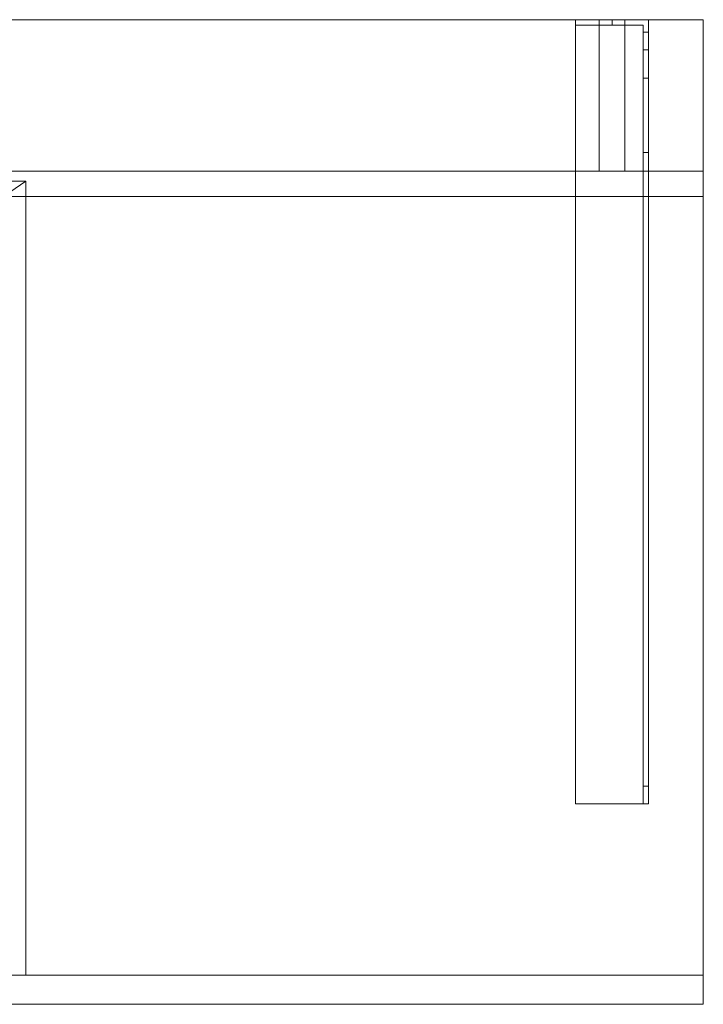
# Model space of a CAD drawing. Units: millimetres. Extents: x -856 to 700, y -540 to 0.
# Drawn here: x 325 to 700, y -540 to 0 of the extents above; entities that cross this region are included whole.
import ezdxf
from ezdxf.lldxf.tags import DXFTag

# ---------------------------------------------------------------- set-up
doc = ezdxf.new("R2010")
doc.units = ezdxf.units.MM
for name, color, linetype, true_color in [('ORTHO$7', 7, 'Continuous', 0xffffff), ('VERASE001I1$0000', 7, 'Continuous', 0xffffff), ('VERASE001I10$0000', 7, 'Continuous', 0xffffff), ('VERASE001I12$0000', 7, 'Continuous', 0xffffff), ('VERASE001I26$0000', 7, 'Continuous', 0xffffff), ('VERASE001I27$0100', 7, 'Continuous', 0xffffff), ('VERASE001I28$0000', 7, 'Continuous', 0xffffff), ('VERASE001I29$0000', 7, 'Continuous', 0xffffff), ('VERASE001I3$0000', 7, 'Continuous', 0xffffff), ('VERASE001I30$0000', 7, 'Continuous', 0xffffff), ('VERASE001I34$0000', 7, 'Continuous', 0xffffff), ('VERASE001I35$0000', 7, 'Continuous', 0xffffff), ('VERASE001I37$0000', 7, 'Continuous', 0xffffff), ('VERASE001I4$0000', 7, 'Continuous', 0xffffff), ('VERASE001I40$0000', 7, 'Continuous', 0xffffff), ('VERASE001I6$0001', 7, 'Continuous', 0xffffff), ('VERASE001I61$0000', 7, 'Continuous', 0xffffff), ('VERASE001I62$0000', 7, 'Continuous', 0xffffff), ('VERASE001I63$0000', 7, 'Continuous', 0xffffff), ('VERASE001I66$0000', 7, 'Continuous', 0xffffff), ('VERASE001I69$0000', 7, 'Continuous', 0xffffff), ('VERASE001I7$1001', 7, 'Continuous', 0xffffff), ('VERASE001I70$0000', 7, 'Continuous', 0xffffff), ('VERASE001I71$0000', 7, 'Continuous', 0xffffff), ('VERASE001I73$0100', 7, 'Continuous', 0xffffff), ('VERASE001I74$0000', 7, 'Continuous', 0xffffff), ('VERASE001I75$0000', 7, 'Continuous', 0xffffff), ('VERASE001I77$0000', 7, 'Continuous', 0xffffff), ('VERASE001I78$0000', 7, 'Continuous', 0xffffff), ('VERASE005I195$0000', 7, 'Continuous', 0xffffff), ('VERASE005I196$0000', 7, 'Continuous', 0xffffff), ('VERASE005I197$0000', 7, 'Continuous', 0xffffff), ('VERASE005I198$0000', 7, 'Continuous', 0xffffff), ('VERASE005I199$0000', 7, 'Continuous', 0xffffff), ('VERASE005I200$0000', 7, 'Continuous', 0xffffff), ('VERASE005I201$0000', 7, 'Continuous', 0xffffff), ('VERASE005I202$0000', 7, 'Continuous', 0xffffff), ('VERASE005I203$0000', 7, 'Continuous', 0xffffff), ('VERASE005I204$0000', 7, 'Continuous', 0xffffff), ('VERASE005I205$0000', 7, 'Continuous', 0xffffff), ('VERASE005I206$0000', 7, 'Continuous', 0xffffff), ('VERASE005I207$0000', 7, 'Continuous', 0xffffff), ('VERASE005I208$0000', 7, 'Continuous', 0xffffff), ('VERASE005I209$0000', 7, 'Continuous', 0xffffff), ('VERASE005I210$0000', 7, 'Continuous', 0xffffff), ('VERASE005I211$0000', 7, 'Continuous', 0xffffff), ('VERASE005I212$0000', 7, 'Continuous', 0xffffff), ('VERASE005I213$0000', 7, 'Continuous', 0xffffff), ('VERASE005I214$0000', 7, 'Continuous', 0xffffff), ('VERASE005I215$0000', 7, 'Continuous', 0xffffff), ('VERASE005I216$0000', 7, 'Continuous', 0xffffff), ('VERASE005I217$0000', 7, 'Continuous', 0xffffff), ('VERASE005I218$0000', 7, 'Continuous', 0xffffff), ('VERASE005I219$0000', 7, 'Continuous', 0xffffff), ('VERASE005I220$0000', 7, 'Continuous', 0xffffff), ('VERASE005I221$0000', 7, 'Continuous', 0xffffff), ('VERASE005I222$0000', 7, 'Continuous', 0xffffff), ('VERASE005I223$0000', 7, 'Continuous', 0xffffff), ('VERASE005I224$0000', 7, 'Continuous', 0xffffff), ('VERASE005I225$0000', 7, 'Continuous', 0xffffff), ('VERASE005I226$0000', 7, 'Continuous', 0xffffff), ('VERASE005I227$0000', 7, 'Continuous', 0xffffff), ('VERASE005I228$0000', 7, 'Continuous', 0xffffff), ('VERASE005I293$0000', 7, 'Continuous', 0xffffff), ('VERASE005I294$0000', 7, 'Continuous', 0xffffff), ('VERASE005I295$0000', 7, 'Continuous', 0xffffff), ('VERASE005I296$0000', 7, 'Continuous', 0xffffff), ('VERASE005I297$0000', 7, 'Continuous', 0xffffff), ('VERASE005I298$0000', 7, 'Continuous', 0xffffff), ('VERASE005I299$0000', 7, 'Continuous', 0xffffff), ('VERASE005I300$0000', 7, 'Continuous', 0xffffff), ('VERASE005I357$0000', 7, 'Continuous', 0xffffff), ('VERASE005I358$0000', 7, 'Continuous', 0xffffff), ('VERASE005I359$0000', 7, 'Continuous', 0xffffff), ('VERASE005I360$0000', 7, 'Continuous', 0xffffff), ('VERASE005I361$0000', 7, 'Continuous', 0xffffff), ('VERASE005I362$0000', 7, 'Continuous', 0xffffff), ('VERASE005I363$0000', 7, 'Continuous', 0xffffff), ('VERASE005I364$0000', 7, 'Continuous', 0xffffff), ('VERASE005I365$0000', 7, 'Continuous', 0xffffff), ('VERASE005I366$0000', 7, 'Continuous', 0xffffff), ('VERASE005I367$0000', 7, 'Continuous', 0xffffff), ('VERASE005I368$0000', 7, 'Continuous', 0xffffff), ('VMODIFIED001I10$0001', 7, 'Continuous', 0xffffff), ('VMODIFIED001I10$0100', 7, 'Continuous', 0xffffff), ('VMODIFIED001I12$0001', 7, 'Continuous', 0xffffff), ('VMODIFIED001I12$0100', 7, 'Continuous', 0xffffff), ('VMODIFIED001I12$1000', 7, 'Continuous', 0xffffff), ('VMODIFIED001I3$0001', 7, 'Continuous', 0xffffff), ('VMODIFIED001I3$0100', 7, 'Continuous', 0xffffff), ('VMODIFIED001I30$0100', 7, 'Continuous', 0xffffff), ('VMODIFIED001I37$0100', 7, 'Continuous', 0xffffff), ('VMODIFIED001I61$0001', 7, 'Continuous', 0xffffff), ('VMODIFIED001I61$1000', 7, 'Continuous', 0xffffff), ('VMODIFIED001I63$0001', 7, 'Continuous', 0xffffff), ('VMODIFIED001I63$0100', 7, 'Continuous', 0xffffff), ('VMODIFIED001I66$0001', 7, 'Continuous', 0xffffff), ('VMODIFIED001I66$1000', 7, 'Continuous', 0xffffff), ('VMODIFIED001I69$0001', 7, 'Continuous', 0xffffff), ('VMODIFIED001I70$0001', 7, 'Continuous', 0xffffff), ('VMODIFIED001I70$0100', 7, 'Continuous', 0xffffff), ('VMODIFIED001I70$1000', 7, 'Continuous', 0xffffff), ('VMODIFIED005I195$0100', 7, 'Continuous', 0xffffff), ('VMODIFIED005I196$0100', 7, 'Continuous', 0xffffff), ('VMODIFIED005I197$0100', 7, 'Continuous', 0xffffff), ('VMODIFIED005I198$0100', 7, 'Continuous', 0xffffff), ('VMODIFIED005I199$0100', 7, 'Continuous', 0xffffff), ('VMODIFIED005I200$0100', 7, 'Continuous', 0xffffff), ('VMODIFIED005I210$0100', 7, 'Continuous', 0xffffff), ('VMODIFIED005I211$0100', 7, 'Continuous', 0xffffff), ('VMODIFIED005I212$0100', 7, 'Continuous', 0xffffff), ('VMODIFIED005I214$0100', 7, 'Continuous', 0xffffff), ('VMODIFIED005I215$0100', 7, 'Continuous', 0xffffff), ('VMODIFIED005I219$0100', 7, 'Continuous', 0xffffff), ('VMODIFIED005I221$0100', 7, 'Continuous', 0xffffff), ('VMODIFIED005I222$0100', 7, 'Continuous', 0xffffff), ('VMODIFIED005I223$0100', 7, 'Continuous', 0xffffff), ('VMODIFIED005I225$0100', 7, 'Continuous', 0xffffff), ('VMODIFIED005I227$0100', 7, 'Continuous', 0xffffff), ('VMODIFIED005I293$0100', 7, 'Continuous', 0xffffff), ('VMODIFIED005I294$0100', 7, 'Continuous', 0xffffff), ('VMODIFIED005I295$0100', 7, 'Continuous', 0xffffff), ('VMODIFIED005I296$0100', 7, 'Continuous', 0xffffff), ('VMODIFIED005I297$0100', 7, 'Continuous', 0xffffff), ('VMODIFIED005I298$0100', 7, 'Continuous', 0xffffff), ('VMODIFIED005I299$0100', 7, 'Continuous', 0xffffff), ('VMODIFIED005I300$0100', 7, 'Continuous', 0xffffff), ('VMODIFIED005I359$0100', 7, 'Continuous', 0xffffff), ('VMODIFIED005I362$0100', 7, 'Continuous', 0xffffff), ('VMODIFIED005I366$0100', 7, 'Continuous', 0xffffff)]:
    doc.layers.add(name, color=color, linetype=linetype, true_color=true_color)
tags = doc.linetypes.add('DASHED', pattern=[25.72, 12.86, -12.86]).pattern_tags.tags
tags[6:7] = [DXFTag(74, 4), DXFTag(75, 0), DXFTag(340, '0'), DXFTag(46, 0.0), DXFTag(50, 0.0), DXFTag(44, 0.0), DXFTag(45, 0.0)]
tags[4:5] = [DXFTag(74, 4), DXFTag(75, 0), DXFTag(340, '0'), DXFTag(46, 0.0), DXFTag(50, 0.0), DXFTag(44, 0.0), DXFTag(45, 0.0)]

msp = doc.modelspace()

# ---------------------------------------------------------------- linework, layer by layer
at = {"layer": 'ORTHO$7', "color": 252, "linetype": 'Continuous', "lineweight": 18}
for p, q in [((650, -3, -75.5), (650, 0, -75.5)), ((650, 0, -86.5), (650, -3, -86.5)), ((650, -3, -40.5), (650, 0, -40.5)), ((650, 0, -51.5), (650, -3, -51.5)), ((650, -3, -140.5), (650, 0, -140.5)), ((650, 0, -151.5), (650, -3, -151.5))]:
    msp.add_line(p, q, dxfattribs=at)
at = {"layer": 'VERASE001I1$0000', "color": 9, "linetype": 'Continuous', "lineweight": 18}
msp.add_line((700, 0, -16), (700, 0), dxfattribs=at)
at = {"layer": 'VERASE001I10$0000', "color": 9, "linetype": 'Continuous', "lineweight": 18}
msp.add_line((-700, -540, -300), (700, -540, -300), dxfattribs=at)
at = {"layer": 'VERASE001I12$0000', "color": 9, "linetype": 'Continuous', "lineweight": 18}
msp.add_line((322, -540), (700, -540), dxfattribs=at)
at = {"layer": 'VERASE001I26$0000', "color": 9, "linetype": 'Continuous', "lineweight": 18}
msp.add_line((700, -524, -16), (700, 0, -16), dxfattribs=at)
at = {"layer": 'VERASE001I27$0100', "color": 9, "linetype": 'Continuous', "lineweight": 18}
msp.add_line((328.63, -88.56, -16), (-328.63, -88.56, -16), dxfattribs=at)
at = {"layer": 'VERASE001I28$0000', "color": 9, "linetype": 'Continuous', "lineweight": 18}
msp.add_line((328.63, -524, -16), (328.63, -88.56, -16), dxfattribs=at)
at = {"layer": 'VERASE001I29$0000', "color": 9, "linetype": 'Continuous', "lineweight": 18}
msp.add_line((-700, -524, -300), (700, -524, -300), dxfattribs=at)
at = {"layer": 'VERASE001I3$0000', "color": 9, "linetype": 'Continuous', "lineweight": 18}
msp.add_line((700, -540, -300), (700, -540), dxfattribs=at)
at = {"layer": 'VERASE001I30$0000', "color": 9, "linetype": 'Continuous', "lineweight": 18}
msp.add_line((328.63, -524, -16), (325.22, -524, -19.41), dxfattribs=at)
at = {"layer": 'VERASE001I34$0000', "color": 9, "linetype": 'Continuous', "lineweight": 18}
msp.add_line((700, -524, -300), (700, -524, -16), dxfattribs=at)
at = {"layer": 'VERASE001I35$0000', "color": 9, "linetype": 'Continuous', "lineweight": 18}
msp.add_line((328.63, -88.56, -16), (250.92, -141.75, -93.71), dxfattribs=at)
at = {"layer": 'VERASE001I37$0000', "color": 9, "linetype": 'Continuous', "lineweight": 18}
msp.add_line((328.63, -524, -16), (700, -524, -16), dxfattribs=at)
at = {"layer": 'VERASE001I4$0000', "color": 9, "linetype": 'Continuous', "lineweight": 18}
msp.add_line((700, -540, -300), (700, -524, -300), dxfattribs=at)
at = {"layer": 'VERASE001I40$0000', "color": 9, "linetype": 'Continuous', "lineweight": 18}
msp.add_line((700, 0, -16), (-700, 0, -16), dxfattribs=at)
at = {"layer": 'VERASE001I6$0001', "color": 9, "linetype": 'Continuous', "lineweight": 18}
msp.add_line((700, 0), (-700, 0), dxfattribs=at)
at = {"layer": 'VERASE001I61$0000', "color": 9, "linetype": 'Continuous', "lineweight": 18}
msp.add_line((-700, 0, 300), (700, 0, 300), dxfattribs=at)
at = {"layer": 'VERASE001I62$0000', "color": 9, "linetype": 'Continuous', "lineweight": 18}
msp.add_line((700, 0, 286), (700, 0, 300), dxfattribs=at)
at = {"layer": 'VERASE001I63$0000', "color": 9, "linetype": 'Continuous', "lineweight": 18}
msp.add_line((700, -97), (700, -97, 300), dxfattribs=at)
at = {"layer": 'VERASE001I66$0000', "color": 9, "linetype": 'Continuous', "lineweight": 18}
msp.add_line((700, 0, 300), (700, -97, 300), dxfattribs=at)
at = {"layer": 'VERASE001I69$0000', "color": 9, "linetype": 'Continuous', "lineweight": 18}
msp.add_line((-700, -97), (700, -97), dxfattribs=at)
at = {"layer": 'VERASE001I7$1001', "color": 9, "linetype": 'Continuous', "lineweight": 18}
msp.add_line((700, -540), (700, 0), dxfattribs=at)
at = {"layer": 'VERASE001I70$0000', "color": 9, "linetype": 'Continuous', "lineweight": 18}
msp.add_line((-700, -97, 300), (700, -97, 300), dxfattribs=at)
at = {"layer": 'VERASE001I71$0000', "color": 9, "linetype": 'Continuous', "lineweight": 18}
msp.add_line((700, -83), (700, -97), dxfattribs=at)
at = {"layer": 'VERASE001I73$0100', "color": 9, "linetype": 'Continuous', "lineweight": 18}
msp.add_line((-700, -83, 286), (700, -83, 286), dxfattribs=at)
at = {"layer": 'VERASE001I74$0000', "color": 9, "linetype": 'Continuous', "lineweight": 18}
msp.add_line((700, 0, 286), (700, -83, 286), dxfattribs=at)
at = {"layer": 'VERASE001I75$0000', "color": 9, "linetype": 'Continuous', "lineweight": 18}
msp.add_line((700, -83), (700, -83, 286), dxfattribs=at)
at = {"layer": 'VERASE001I77$0000', "color": 9, "linetype": 'Continuous', "lineweight": 18}
msp.add_line((-700, 0, 286), (700, 0, 286), dxfattribs=at)
at = {"layer": 'VERASE001I78$0000', "color": 9, "linetype": 'Continuous', "lineweight": 18}
msp.add_line((-700, -83), (700, -83), dxfattribs=at)
at = {"layer": 'VERASE005I195$0000', "color": 252, "linetype": 'Continuous', "lineweight": 18, "extrusion": (1, 0, 0)}
msp.add_arc((-74.27, -101.45, 670), 43, 11, 88, dxfattribs=at)
at = {"layer": 'VERASE005I196$0000', "color": 252, "linetype": 'Continuous', "lineweight": 18, "extrusion": (-1, 0, 0)}
msp.add_arc((74.27, -101.45, -667), 43, 92, 169, dxfattribs=at)
at = {"layer": 'VERASE005I197$0000', "color": 252, "linetype": 'Continuous', "lineweight": 18}
msp.add_line((667, -32.06, -93.24), (670, -32.06, -93.24), dxfattribs=at)
at = {"layer": 'VERASE005I198$0000', "color": 252, "linetype": 'Continuous', "lineweight": 18}
msp.add_line((670, -72.77, -58.47), (667, -72.77, -58.47), dxfattribs=at)
at = {"layer": 'VERASE005I199$0000', "color": 252, "linetype": 'Continuous', "lineweight": 18}
msp.add_line((630, -430, -19), (630, -430, -16), dxfattribs=at)
at = {"layer": 'VERASE005I200$0000', "color": 252, "linetype": 'Continuous', "lineweight": 18}
msp.add_line((670, -430, -36.34), (670, -430, -16), dxfattribs=at)
at = {"layer": 'VERASE005I201$0000', "color": 252, "linetype": 'Continuous', "lineweight": 18}
msp.add_line((670, 0, -181), (670, 0, -16), dxfattribs=at)
at = {"layer": 'VERASE005I202$0000', "color": 252, "linetype": 'Continuous', "lineweight": 18}
msp.add_line((630, 0, -181), (630, 0, -16), dxfattribs=at)
at = {"layer": 'VERASE005I203$0000', "color": 252, "linetype": 'Continuous', "lineweight": 18}
msp.add_line((670, 0, -181), (630, 0, -181), dxfattribs=at)
at = {"layer": 'VERASE005I204$0000', "color": 252, "linetype": 'Continuous', "lineweight": 18}
msp.add_line((670, -6.76, -181), (670, 0, -181), dxfattribs=at)
at = {"layer": 'VERASE005I205$0000', "color": 252, "linetype": 'Continuous', "lineweight": 18}
msp.add_line((630, 0, -181), (630, -3, -181), dxfattribs=at)
at = {"layer": 'VERASE005I206$0000', "color": 252, "linetype": 'Continuous', "lineweight": 18}
msp.add_line((670, 0, -16), (630, 0, -16), dxfattribs=at)
at = {"layer": 'VERASE005I207$0000', "color": 252, "linetype": 'Continuous', "lineweight": 18}
msp.add_line((670, -430, -16), (670, 0, -16), dxfattribs=at)
at = {"layer": 'VERASE005I208$0000', "color": 252, "linetype": 'Continuous', "lineweight": 18}
msp.add_line((630, -430, -16), (670, -430, -16), dxfattribs=at)
at = {"layer": 'VERASE005I209$0000', "color": 252, "linetype": 'Continuous', "lineweight": 18}
msp.add_line((630, 0, -16), (630, -430, -16), dxfattribs=at)
at = {"layer": 'VERASE005I210$0000', "color": 252, "linetype": 'Continuous', "lineweight": 18}
msp.add_line((670, -16.57, -172.91), (670, -32.06, -93.24), dxfattribs=at)
at = {"layer": 'VERASE005I211$0000', "color": 252, "linetype": 'Continuous', "lineweight": 18}
msp.add_line((670, -420.35, -46.34), (670, -72.77, -58.47), dxfattribs=at)
at = {"layer": 'VERASE005I212$0000', "color": 252, "linetype": 'Continuous', "lineweight": 18}
msp.add_line((667, -430, -36.34), (667, -430, -19), dxfattribs=at)
at = {"layer": 'VERASE005I213$0000', "color": 252, "linetype": 'Continuous', "lineweight": 18}
msp.add_line((667, -3, -181), (667, -3, -19), dxfattribs=at)
at = {"layer": 'VERASE005I214$0000', "color": 252, "linetype": 'Continuous', "lineweight": 18}
msp.add_line((630, -3, -181), (630, -3, -19), dxfattribs=at)
at = {"layer": 'VERASE005I215$0000', "color": 252, "linetype": 'Continuous', "lineweight": 18}
msp.add_line((667, -3, -181), (630, -3, -181), dxfattribs=at)
at = {"layer": 'VERASE005I216$0000', "color": 252, "linetype": 'Continuous', "lineweight": 18}
msp.add_line((667, -6.76, -181), (667, -3, -181), dxfattribs=at)
at = {"layer": 'VERASE005I217$0000', "color": 252, "linetype": 'Continuous', "lineweight": 18}
msp.add_line((667, -3, -19), (630, -3, -19), dxfattribs=at)
at = {"layer": 'VERASE005I218$0000', "color": 252, "linetype": 'Continuous', "lineweight": 18}
msp.add_line((667, -430, -19), (667, -3, -19), dxfattribs=at)
at = {"layer": 'VERASE005I219$0000', "color": 252, "linetype": 'Continuous', "lineweight": 18}
msp.add_line((630, -430, -19), (667, -430, -19), dxfattribs=at)
at = {"layer": 'VERASE005I220$0000', "color": 252, "linetype": 'Continuous', "lineweight": 18}
msp.add_line((630, -3, -19), (630, -430, -19), dxfattribs=at)
at = {"layer": 'VERASE005I221$0000', "color": 252, "linetype": 'Continuous', "lineweight": 18}
msp.add_line((667, -16.57, -172.91), (667, -32.06, -93.24), dxfattribs=at)
at = {"layer": 'VERASE005I222$0000', "color": 252, "linetype": 'Continuous', "lineweight": 18}
msp.add_line((667, -420.35, -46.34), (667, -72.77, -58.47), dxfattribs=at)
at = {"layer": 'VERASE005I223$0000', "color": 252, "linetype": 'Continuous', "lineweight": 18, "extrusion": (0, 1, 0)}
msp.add_circle((-650, -46, -3), 5.5, dxfattribs=at)
at = {"layer": 'VERASE005I224$0000', "color": 252, "linetype": 'Continuous', "lineweight": 18, "extrusion": (0, 1, 0)}
msp.add_circle((-650, -46), 5.5, dxfattribs=at)
at = {"layer": 'VERASE005I225$0000', "color": 252, "linetype": 'Continuous', "lineweight": 18, "extrusion": (0, 1, 0)}
msp.add_circle((-650, -81, -3), 5.5, dxfattribs=at)
at = {"layer": 'VERASE005I226$0000', "color": 252, "linetype": 'Continuous', "lineweight": 18, "extrusion": (0, 1, 0)}
msp.add_circle((-650, -81), 5.5, dxfattribs=at)
at = {"layer": 'VERASE005I227$0000', "color": 252, "linetype": 'Continuous', "lineweight": 18, "extrusion": (0, 1, 0)}
msp.add_circle((-650, -146, -3), 5.5, dxfattribs=at)
at = {"layer": 'VERASE005I228$0000', "color": 252, "linetype": 'Continuous', "lineweight": 18, "extrusion": (0, 1, 0)}
msp.add_circle((-650, -146), 5.5, dxfattribs=at)
at = {"layer": 'VERASE005I293$0000', "color": 252, "linetype": 'Continuous', "lineweight": 18}
msp.add_line((667, -420.35, -46.34), (670, -420.35, -46.34), dxfattribs=at)
at = {"layer": 'VERASE005I294$0000', "color": 252, "linetype": 'Continuous', "lineweight": 18, "extrusion": (1, 0, 0)}
msp.add_arc((-420, -36.34, 667), 10, 180, 268, dxfattribs=at)
at = {"layer": 'VERASE005I295$0000', "color": 252, "linetype": 'Continuous', "lineweight": 18}
msp.add_line((667, -6.76, -181), (670, -6.76, -181), dxfattribs=at)
at = {"layer": 'VERASE005I296$0000', "color": 252, "linetype": 'Continuous', "lineweight": 18, "extrusion": (-1, 0, 0)}
msp.add_arc((6.76, -171, -670), 10, 270, 349, dxfattribs=at)
at = {"layer": 'VERASE005I297$0000', "color": 252, "linetype": 'Continuous', "lineweight": 18, "extrusion": (-1, 0, 0)}
msp.add_arc((420, -36.34, -670), 10, 272, 360, dxfattribs=at)
at = {"layer": 'VERASE005I298$0000', "color": 252, "linetype": 'Continuous', "lineweight": 18}
msp.add_line((670, -16.57, -172.91), (667, -16.57, -172.91), dxfattribs=at)
at = {"layer": 'VERASE005I299$0000', "color": 252, "linetype": 'Continuous', "lineweight": 18, "extrusion": (1, 0, 0)}
msp.add_arc((-6.76, -171, 667), 10, 191, 270, dxfattribs=at)
at = {"layer": 'VERASE005I300$0000', "color": 252, "linetype": 'Continuous', "lineweight": 18}
msp.add_line((670, -430, -36.34), (667, -430, -36.34), dxfattribs=at)
at = {"layer": 'VERASE005I357$0000', "color": 252, "linetype": 'Continuous', "lineweight": 18}
msp.add_line((657, 0), (643, 0), dxfattribs=at)
at = {"layer": 'VERASE005I358$0000', "color": 252, "linetype": 'Continuous', "lineweight": 18}
msp.add_line((657, -83), (643, -83), dxfattribs=at)
at = {"layer": 'VERASE005I359$0000', "color": 252, "linetype": 'Continuous', "lineweight": 18}
msp.add_line((657, -83, 286), (643, -83, 286), dxfattribs=at)
at = {"layer": 'VERASE005I360$0000', "color": 252, "linetype": 'Continuous', "lineweight": 18}
msp.add_line((657, 0, 286), (643, 0, 286), dxfattribs=at)
at = {"layer": 'VERASE005I361$0000', "color": 252, "linetype": 'Continuous', "lineweight": 18}
msp.add_line((657, -83, 286), (657, 0, 286), dxfattribs=at)
at = {"layer": 'VERASE005I362$0000', "color": 252, "linetype": 'Continuous', "lineweight": 18}
msp.add_line((657, -83, 286), (657, -83), dxfattribs=at)
at = {"layer": 'VERASE005I363$0000', "color": 252, "linetype": 'Continuous', "lineweight": 18}
msp.add_line((657, -83), (657, 0), dxfattribs=at)
at = {"layer": 'VERASE005I364$0000', "color": 252, "linetype": 'Continuous', "lineweight": 18}
msp.add_line((657, 0, 286), (657, 0), dxfattribs=at)
at = {"layer": 'VERASE005I365$0000', "color": 252, "linetype": 'Continuous', "lineweight": 18}
msp.add_line((643, -83, 286), (643, 0, 286), dxfattribs=at)
at = {"layer": 'VERASE005I366$0000', "color": 252, "linetype": 'Continuous', "lineweight": 18}
msp.add_line((643, -83, 286), (643, -83), dxfattribs=at)
at = {"layer": 'VERASE005I367$0000', "color": 252, "linetype": 'Continuous', "lineweight": 18}
msp.add_line((643, -83), (643, 0), dxfattribs=at)
at = {"layer": 'VERASE005I368$0000', "color": 252, "linetype": 'Continuous', "lineweight": 18}
msp.add_line((643, 0, 286), (643, 0), dxfattribs=at)
at = {"layer": 'VMODIFIED001I10$0001', "color": 9, "linetype": 'Continuous', "lineweight": 18}
msp.add_line((-700, -540, -300), (700, -540, -300), dxfattribs=at)
at = {"layer": 'VMODIFIED001I10$0100', "color": 9, "linetype": 'Continuous', "lineweight": 18}
msp.add_line((-700, -540, -300), (700, -540, -300), dxfattribs=at)
at = {"layer": 'VMODIFIED001I12$0001', "color": 9, "linetype": 'Continuous', "lineweight": 18}
msp.add_line((322, -540), (700, -540), dxfattribs=at)
at = {"layer": 'VMODIFIED001I12$0100', "color": 9, "linetype": 'Continuous', "lineweight": 18}
msp.add_line((322, -540), (700, -540), dxfattribs=at)
at = {"layer": 'VMODIFIED001I12$1000', "color": 9, "linetype": 'Continuous', "lineweight": 18}
msp.add_line((322, -540), (700, -540), dxfattribs=at)
at = {"layer": 'VMODIFIED001I3$0001', "color": 9, "linetype": 'Continuous', "lineweight": 18}
msp.add_line((700, -540, -300), (700, -540), dxfattribs=at)
at = {"layer": 'VMODIFIED001I3$0100', "color": 9, "linetype": 'Continuous', "lineweight": 18}
msp.add_line((700, -540, -300), (700, -540), dxfattribs=at)
at = {"layer": 'VMODIFIED001I30$0100', "color": 13, "linetype": 'DASHED', "lineweight": 13}
msp.add_line((328.63, -524, -16), (325.22, -524, -19.41), dxfattribs=at)
at = {"layer": 'VMODIFIED001I37$0100', "color": 13, "linetype": 'DASHED', "lineweight": 13}
msp.add_line((328.63, -524, -16), (700, -524, -16), dxfattribs=at)
at = {"layer": 'VMODIFIED001I61$0001', "color": 9, "linetype": 'Continuous', "lineweight": 18}
msp.add_line((-700, 0, 300), (700, 0, 300), dxfattribs=at)
at = {"layer": 'VMODIFIED001I61$1000', "color": 9, "linetype": 'Continuous', "lineweight": 18}
msp.add_line((-700, 0, 300), (700, 0, 300), dxfattribs=at)
at = {"layer": 'VMODIFIED001I63$0001', "color": 9, "linetype": 'Continuous', "lineweight": 18}
msp.add_line((700, -97), (700, -97, 300), dxfattribs=at)
at = {"layer": 'VMODIFIED001I63$0100', "color": 9, "linetype": 'Continuous', "lineweight": 18}
msp.add_line((700, -97), (700, -97, 300), dxfattribs=at)
at = {"layer": 'VMODIFIED001I66$0001', "color": 9, "linetype": 'Continuous', "lineweight": 18}
msp.add_line((700, 0, 300), (700, -97, 300), dxfattribs=at)
at = {"layer": 'VMODIFIED001I66$1000', "color": 9, "linetype": 'Continuous', "lineweight": 18}
msp.add_line((700, 0, 300), (700, -97, 300), dxfattribs=at)
at = {"layer": 'VMODIFIED001I69$0001', "color": 9, "linetype": 'Continuous', "lineweight": 18}
msp.add_line((-700, -97), (700, -97), dxfattribs=at)
at = {"layer": 'VMODIFIED001I70$0001', "color": 9, "linetype": 'Continuous', "lineweight": 18}
msp.add_line((-700, -97, 300), (700, -97, 300), dxfattribs=at)
at = {"layer": 'VMODIFIED001I70$0100', "color": 9, "linetype": 'Continuous', "lineweight": 18}
msp.add_line((-700, -97, 300), (700, -97, 300), dxfattribs=at)
at = {"layer": 'VMODIFIED001I70$1000', "color": 9, "linetype": 'Continuous', "lineweight": 18}
msp.add_line((-700, -97, 300), (700, -97, 300), dxfattribs=at)
at = {"layer": 'VMODIFIED005I195$0100', "color": 13, "linetype": 'DASHED', "lineweight": 13, "extrusion": (1, 0, 0)}
msp.add_arc((-74.27, -101.45, 670), 43, 11, 88, dxfattribs=at)
at = {"layer": 'VMODIFIED005I196$0100', "color": 13, "linetype": 'DASHED', "lineweight": 13, "extrusion": (-1, 0, 0)}
msp.add_arc((74.27, -101.45, -667), 43, 92, 169, dxfattribs=at)
at = {"layer": 'VMODIFIED005I197$0100', "color": 13, "linetype": 'DASHED', "lineweight": 13}
msp.add_line((667, -32.06, -93.24), (670, -32.06, -93.24), dxfattribs=at)
at = {"layer": 'VMODIFIED005I198$0100', "color": 13, "linetype": 'DASHED', "lineweight": 13}
msp.add_line((670, -72.77, -58.47), (667, -72.77, -58.47), dxfattribs=at)
at = {"layer": 'VMODIFIED005I199$0100', "color": 13, "linetype": 'DASHED', "lineweight": 13}
msp.add_line((630, -430, -19), (630, -430, -16), dxfattribs=at)
at = {"layer": 'VMODIFIED005I200$0100', "color": 13, "linetype": 'DASHED', "lineweight": 13}
msp.add_line((670, -430, -36.34), (670, -430, -16), dxfattribs=at)
at = {"layer": 'VMODIFIED005I210$0100', "color": 13, "linetype": 'DASHED', "lineweight": 13}
msp.add_line((670, -16.57, -172.91), (670, -32.06, -93.24), dxfattribs=at)
at = {"layer": 'VMODIFIED005I211$0100', "color": 13, "linetype": 'DASHED', "lineweight": 13}
msp.add_line((670, -420.35, -46.34), (670, -72.77, -58.47), dxfattribs=at)
at = {"layer": 'VMODIFIED005I212$0100', "color": 13, "linetype": 'DASHED', "lineweight": 13}
msp.add_line((667, -430, -36.34), (667, -430, -19), dxfattribs=at)
at = {"layer": 'VMODIFIED005I214$0100', "color": 13, "linetype": 'DASHED', "lineweight": 13}
msp.add_line((630, -3, -181), (630, -3, -19), dxfattribs=at)
at = {"layer": 'VMODIFIED005I215$0100', "color": 13, "linetype": 'DASHED', "lineweight": 13}
msp.add_line((667, -3, -181), (630, -3, -181), dxfattribs=at)
at = {"layer": 'VMODIFIED005I219$0100', "color": 13, "linetype": 'DASHED', "lineweight": 13}
msp.add_line((630, -430, -19), (667, -430, -19), dxfattribs=at)
at = {"layer": 'VMODIFIED005I221$0100', "color": 13, "linetype": 'DASHED', "lineweight": 13}
msp.add_line((667, -16.57, -172.91), (667, -32.06, -93.24), dxfattribs=at)
at = {"layer": 'VMODIFIED005I222$0100', "color": 13, "linetype": 'DASHED', "lineweight": 13}
msp.add_line((667, -420.35, -46.34), (667, -72.77, -58.47), dxfattribs=at)
at = {"layer": 'VMODIFIED005I223$0100', "color": 13, "linetype": 'DASHED', "lineweight": 13, "extrusion": (0, 1, 0)}
msp.add_circle((-650, -46, -3), 5.5, dxfattribs=at)
at = {"layer": 'VMODIFIED005I225$0100', "color": 13, "linetype": 'DASHED', "lineweight": 13, "extrusion": (0, 1, 0)}
msp.add_circle((-650, -81, -3), 5.5, dxfattribs=at)
at = {"layer": 'VMODIFIED005I227$0100', "color": 13, "linetype": 'DASHED', "lineweight": 13, "extrusion": (0, 1, 0)}
msp.add_circle((-650, -146, -3), 5.5, dxfattribs=at)
at = {"layer": 'VMODIFIED005I293$0100', "color": 13, "linetype": 'DASHED', "lineweight": 13}
msp.add_line((667, -420.35, -46.34), (670, -420.35, -46.34), dxfattribs=at)
at = {"layer": 'VMODIFIED005I294$0100', "color": 13, "linetype": 'DASHED', "lineweight": 13, "extrusion": (1, 0, 0)}
msp.add_arc((-420, -36.34, 667), 10, 180, 268, dxfattribs=at)
at = {"layer": 'VMODIFIED005I295$0100', "color": 13, "linetype": 'DASHED', "lineweight": 13}
msp.add_line((667, -6.76, -181), (670, -6.76, -181), dxfattribs=at)
at = {"layer": 'VMODIFIED005I296$0100', "color": 13, "linetype": 'DASHED', "lineweight": 13, "extrusion": (-1, 0, 0)}
msp.add_arc((6.76, -171, -670), 10, 270, 349, dxfattribs=at)
at = {"layer": 'VMODIFIED005I297$0100', "color": 13, "linetype": 'DASHED', "lineweight": 13, "extrusion": (-1, 0, 0)}
msp.add_arc((420, -36.34, -670), 10, 272, 360, dxfattribs=at)
at = {"layer": 'VMODIFIED005I298$0100', "color": 13, "linetype": 'DASHED', "lineweight": 13}
msp.add_line((670, -16.57, -172.91), (667, -16.57, -172.91), dxfattribs=at)
at = {"layer": 'VMODIFIED005I299$0100', "color": 13, "linetype": 'DASHED', "lineweight": 13, "extrusion": (1, 0, 0)}
msp.add_arc((-6.76, -171, 667), 10, 191, 270, dxfattribs=at)
at = {"layer": 'VMODIFIED005I300$0100', "color": 13, "linetype": 'DASHED', "lineweight": 13}
msp.add_line((670, -430, -36.34), (667, -430, -36.34), dxfattribs=at)
at = {"layer": 'VMODIFIED005I359$0100', "color": 13, "linetype": 'DASHED', "lineweight": 13}
msp.add_line((657, -83, 286), (643, -83, 286), dxfattribs=at)
at = {"layer": 'VMODIFIED005I362$0100', "color": 13, "linetype": 'DASHED', "lineweight": 13}
msp.add_line((657, -83, 286), (657, -83), dxfattribs=at)
at = {"layer": 'VMODIFIED005I366$0100', "color": 13, "linetype": 'DASHED', "lineweight": 13}
msp.add_line((643, -83, 286), (643, -83), dxfattribs=at)

doc.saveas('drawing.dxf')
